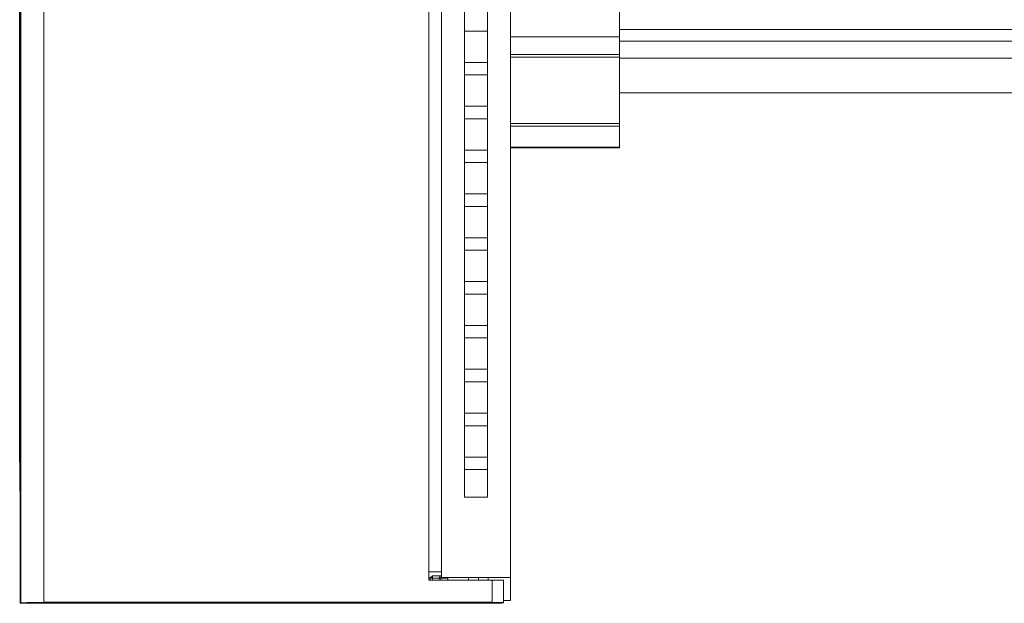
# Model space of a CAD drawing. Units: millimetres. Extents: x 2661 to 15062, y 0 to 420.
# Drawn here: x 12573 to 12590, y 224 to 234 of the extents above; entities that cross this region are included whole.
import ezdxf

# ---------------------------------------------------------------- set-up
doc = ezdxf.new("R2010")
doc.units = ezdxf.units.MM
doc.layers.add('EPLAN578', color=7, linetype='Continuous', lineweight=50)

msp = doc.modelspace()

# ---------------------------------------------------------------- linework, layer by layer
at = {"layer": 'EPLAN578', "color": 30, "linetype": 'Continuous', "lineweight": 0, "ltscale": 4}
for p, q in [((12581.6324, 244.8678), (12581.6324, 223.8678)), ((12573.094, 234.8245), (12573.094, 233.3405)), ((12573.0947, 234.0945), (12573.0947, 232.6105)), ((12573.0967, 233.8997), (12573.0967, 234.0945)), ((12581.6324, 231.7568), (12581.6324, 234.1591)), ((12573.089, 233.9737), (12573.0917, 233.8547)), ((12573.089, 233.8547), (12573.089, 233.9737)), ((12573.0897, 233.8547), (12573.0897, 233.9737)), ((12573.0979, 233.8997), (12573.1035, 233.7727)), ((12573.0874, 233.6742), (12573.0917, 233.7152)), ((12573.089, 233.8547), (12573.0917, 233.8547)), ((12573.0909, 233.789), (12573.094, 233.7621)), ((12573.0909, 233.789), (12573.0917, 233.7152)), ((12573.0916, 233.789), (12573.093, 233.7006)), ((12573.0967, 233.6585), (12573.0967, 233.8359)), ((12573.0977, 233.679), (12573.0977, 233.8154)), ((12573.0979, 233.5947), (12573.1035, 233.7218)), ((12573.0998, 233.7691), (12573.1009, 233.7472)), ((12573.0998, 233.7237), (12573.1009, 233.7472)), ((12573.1003, 233.735), (12573.1003, 233.7595)), ((12573.1015, 233.7218), (12573.1015, 233.7727)), ((12573.1035, 233.7218), (12573.1035, 233.7727)), ((12580.8324, 233.7918), (12581.2324, 233.7918)), ((12581.2324, 233.2458), (12581.2324, 233.7918)), ((12583.5324, 233.8178), (12636.1124, 233.8178)), ((12573.0874, 233.6742), (12573.094, 233.6742)), ((12573.093, 233.6742), (12573.093, 233.7006)), ((12573.0959, 233.6426), (12573.0977, 233.679)), ((12573.0959, 233.5564), (12573.1035, 233.5113)), ((12573.0959, 233.5113), (12573.0959, 233.5564)), ((12573.0967, 233.5564), (12573.0967, 233.5947)), ((12573.1015, 233.5113), (12573.1015, 233.5564)), ((12581.6324, 233.6904), (12583.5324, 233.6904)), ((12583.5324, 233.6178), (12636.1124, 233.6178)), ((12573.0959, 233.5113), (12573.1035, 233.5113)), ((12573.0967, 233.2898), (12573.0967, 233.5113)), ((12573.0976, 233.4621), (12573.1002, 233.3431)), ((12573.0976, 233.3431), (12573.0976, 233.4621)), ((12573.0982, 233.3431), (12573.0982, 233.4621)), ((12581.6324, 233.3824), (12583.5324, 233.3824)), ((12573.094, 231.8165), (12573.094, 233.3005)), ((12573.0959, 233.2898), (12573.1035, 233.1509)), ((12573.0959, 233.2898), (12573.0984, 233.2446)), ((12573.0967, 233.0945), (12573.0967, 233.2446)), ((12573.0976, 233.3431), (12573.1002, 233.3431)), ((12573.0984, 233.1984), (12573.0984, 233.2446)), ((12573.0984, 233.1762), (12573.0984, 233.1984)), ((12573.0991, 233.2446), (12573.0991, 233.125)), ((12573.1009, 233.1493), (12573.1009, 233.2446)), ((12573.1015, 233.1509), (12573.1015, 233.2898)), ((12581.6324, 233.3344), (12583.5324, 233.3344)), ((12583.5324, 233.3178), (12636.1124, 233.3178)), ((12573.0891, 232.9146), (12573.0891, 233.051)), ((12573.0894, 233.1353), (12573.094, 233.0304)), ((12573.0959, 233.0691), (12573.0971, 233.109)), ((12573.0971, 233.109), (12573.0979, 233.1367)), ((12573.0975, 233.0699), (12573.0982, 233.1036)), ((12573.0979, 233.1367), (12573.0984, 233.1762)), ((12573.0979, 233.0174), (12573.0992, 233.0616)), ((12573.0982, 233.1036), (12573.0985, 233.1285)), ((12573.0985, 233.1285), (12573.099, 233.0679)), ((12573.099, 233.0679), (12573.1, 233.0436)), ((12573.0991, 233.125), (12573.0994, 233.0985)), ((12573.0994, 233.0985), (12573.1, 233.0887)), ((12573.1, 233.0887), (12573.1007, 233.1066)), ((12573.1, 233.0436), (12573.1032, 233.0751)), ((12573.1, 233.0436), (12573.1011, 233.0687)), ((12573.1007, 233.1066), (12573.1009, 233.1493)), ((12573.1011, 233.0687), (12573.1015, 233.1065)), ((12573.1015, 233.1065), (12573.1015, 233.1509)), ((12573.1032, 233.0751), (12573.1035, 233.1509)), ((12580.8324, 233.0278), (12581.2324, 233.0278)), ((12581.2324, 232.4818), (12581.2324, 233.0278)), ((12573.0874, 232.8782), (12573.0891, 232.9146)), ((12573.0894, 232.8303), (12573.094, 232.9353)), ((12573.0912, 232.9593), (12573.0923, 232.9828)), ((12573.0913, 233.0047), (12573.0923, 232.9828)), ((12573.0917, 232.9706), (12573.0917, 232.9951)), ((12573.093, 232.9574), (12573.093, 233.0083)), ((12573.0967, 232.6105), (12573.0967, 233.0174)), ((12573.0874, 232.7921), (12573.094, 232.7921)), ((12573.0874, 232.7469), (12573.0874, 232.7921)), ((12573.0874, 232.7469), (12573.094, 232.7469)), ((12573.0882, 232.6786), (12573.0889, 232.6895)), ((12573.0889, 232.6895), (12573.0909, 232.6854)), ((12573.0889, 232.6895), (12573.0889, 232.6485)), ((12573.09, 232.6854), (12573.094, 232.6629)), ((12573.09, 232.6854), (12573.0929, 232.6526)), ((12573.09, 232.6854), (12573.0905, 232.5896)), ((12573.093, 232.7469), (12573.093, 232.7921)), ((12583.5324, 232.7178), (12636.1124, 232.7178)), ((12573.0876, 232.6523), (12573.0882, 232.6786)), ((12573.0882, 232.6309), (12573.0889, 232.6485)), ((12573.0882, 232.6309), (12573.0883, 232.5451)), ((12573.0883, 232.5451), (12573.0887, 232.5297)), ((12573.0887, 232.5297), (12573.0892, 232.5254)), ((12573.0892, 232.5254), (12573.0901, 232.5412)), ((12573.09, 232.4916), (12573.0907, 232.5154)), ((12573.0901, 232.5412), (12573.0905, 232.5896)), ((12573.0907, 232.5154), (12573.0911, 232.5783)), ((12573.0911, 232.5783), (12573.0922, 232.619)), ((12573.0922, 232.5008), (12573.0922, 232.619)), ((12573.0929, 232.5008), (12573.0929, 232.6526)), ((12573.0947, 232.5705), (12573.1023, 232.6105)), ((12573.0947, 232.6105), (12573.1023, 232.6105)), ((12573.0947, 231.0865), (12573.0947, 232.5705)), ((12573.0967, 232.4056), (12573.0967, 232.5705)), ((12573.1003, 232.5705), (12573.1003, 232.6105)), ((12581.6324, 232.4186), (12581.6324, 232.6046)), ((12583.5324, 232.4186), (12583.5324, 232.6046)), ((12573.088, 232.5088), (12573.0893, 232.4844)), ((12573.089, 232.4515), (12573.0917, 232.3326)), ((12573.089, 232.3326), (12573.089, 232.4515)), ((12573.0893, 232.4844), (12573.09, 232.4916)), ((12573.0897, 232.3326), (12573.0897, 232.4515)), ((12573.0913, 232.4844), (12573.092, 232.4916)), ((12573.092, 232.4916), (12573.0923, 232.5008)), ((12573.0967, 232.1643), (12573.0967, 232.3418)), ((12573.0979, 232.4056), (12573.1035, 232.2785)), ((12573.0874, 232.3038), (12573.0899, 232.2996)), ((12573.0879, 232.2996), (12573.0895, 232.2258)), ((12573.089, 232.3326), (12573.0917, 232.3326)), ((12573.0891, 232.1875), (12573.0901, 232.1285)), ((12573.0895, 232.2258), (12573.0914, 232.1397)), ((12573.0899, 232.2996), (12573.0915, 232.2258)), ((12573.0914, 232.2997), (12573.0925, 232.2746)), ((12573.0914, 232.2997), (12573.0918, 232.2538)), ((12573.0915, 232.2258), (12573.0923, 232.1892)), ((12573.0918, 232.2538), (12573.0921, 232.2377)), ((12573.092, 232.154), (12573.0922, 232.1742)), ((12573.0921, 232.2377), (12573.0923, 232.1981)), ((12573.0922, 232.1742), (12573.0923, 232.1981)), ((12573.0925, 232.2746), (12573.0929, 232.239)), ((12573.0927, 232.1346), (12573.093, 232.1972)), ((12573.0929, 232.239), (12573.093, 232.1972)), ((12573.0934, 232.2997), (12573.094, 232.2856)), ((12573.0959, 232.1485), (12573.0977, 232.1849)), ((12573.0977, 232.1849), (12573.0977, 232.3213)), ((12573.0979, 232.1006), (12573.1035, 232.2276)), ((12573.0998, 232.2749), (12573.1009, 232.2531)), ((12573.0998, 232.2296), (12573.1009, 232.2531)), ((12573.1003, 232.2408), (12573.1003, 232.2653)), ((12573.1015, 232.2276), (12573.1015, 232.2785)), ((12573.1035, 232.2276), (12573.1035, 232.2785)), ((12581.2324, 231.7178), (12581.2324, 232.2638)), ((12581.6324, 232.1807), (12583.5324, 232.1807)), ((12573.0874, 232.0946), (12573.0901, 232.0946)), ((12573.0901, 232.0946), (12573.0901, 232.13)), ((12573.0901, 232.1285), (12573.0914, 232.0987)), ((12573.0914, 232.1397), (12573.092, 232.154)), ((12573.0914, 232.0987), (12573.0921, 232.1078)), ((12573.0914, 232.0987), (12573.094, 232.1063)), ((12573.0921, 232.1078), (12573.0927, 232.1346)), ((12573.0959, 232.0623), (12573.1035, 232.0172)), ((12573.0959, 232.0172), (12573.0959, 232.0623)), ((12573.0959, 232.0172), (12573.1035, 232.0172)), ((12573.0967, 232.0623), (12573.0967, 232.1006)), ((12573.0967, 231.938), (12573.0967, 232.0172)), ((12573.1015, 232.0172), (12573.1015, 232.0623)), ((12581.6324, 232.1328), (12583.5324, 232.1328)), ((12573.0963, 231.9228), (12573.0973, 231.9599)), ((12573.0968, 231.9042), (12573.0972, 231.9207)), ((12573.0968, 231.9042), (12573.0969, 231.8115)), ((12573.0972, 231.9207), (12573.0978, 231.9269)), ((12573.0973, 231.9599), (12573.0986, 231.968)), ((12573.0978, 231.9269), (12573.0985, 231.9121)), ((12573.0985, 231.9121), (12573.0988, 231.8895)), ((12573.0986, 231.968), (12573.1029, 231.9331)), ((12573.0986, 231.968), (12573.1009, 231.9331)), ((12573.0987, 231.8166), (12573.0989, 231.8605)), ((12573.0988, 231.8895), (12573.0989, 231.8605)), ((12573.0991, 231.786), (12573.0996, 231.8492)), ((12573.1006, 231.8146), (12573.1009, 231.8538)), ((12573.1007, 231.8887), (12573.1009, 231.8538)), ((12573.1009, 231.9331), (12573.1015, 231.8511)), ((12573.1012, 231.7939), (12573.1015, 231.8511)), ((12573.1029, 231.9331), (12573.1035, 231.8511)), ((12573.1032, 231.7939), (12573.1035, 231.8511)), ((12573.094, 230.2925), (12573.094, 231.7765)), ((12573.096, 231.8109), (12573.0966, 231.7761)), ((12573.0966, 231.7761), (12573.0978, 231.7546)), ((12573.0967, 231.4633), (12573.0967, 231.7738)), ((12573.0969, 231.8115), (12573.0978, 231.7957)), ((12573.0976, 231.7218), (12573.1002, 231.6028)), ((12573.0976, 231.6028), (12573.0976, 231.7218)), ((12573.0978, 231.7957), (12573.0983, 231.8004)), ((12573.0978, 231.7546), (12573.0985, 231.7619)), ((12573.0982, 231.6028), (12573.0982, 231.7218)), ((12573.0983, 231.8004), (12573.0987, 231.8166)), ((12573.0985, 231.7619), (12573.0991, 231.786)), ((12573.0998, 231.7546), (12573.1002, 231.7587)), ((12573.1001, 231.7587), (12573.1006, 231.8146)), ((12573.1001, 231.7587), (12573.1007, 231.7695)), ((12573.1007, 231.7695), (12573.1012, 231.7939)), ((12573.1021, 231.7587), (12573.1027, 231.7696)), ((12573.1027, 231.7696), (12573.1032, 231.7939)), ((12580.8324, 231.7178), (12581.2324, 231.7178)), ((12581.6324, 231.7716), (12583.5324, 231.7716)), ((12581.6324, 231.7568), (12583.5324, 231.7568)), ((12573.0894, 231.5153), (12573.094, 231.4103)), ((12573.0976, 231.6028), (12573.1002, 231.6028)), ((12573.0995, 231.5372), (12573.1003, 231.4633)), ((12573.1001, 231.5372), (12573.1015, 231.4487)), ((12581.2324, 230.9538), (12581.2324, 231.4998)), ((12573.0891, 231.2946), (12573.0891, 231.431)), ((12573.0894, 231.2103), (12573.094, 231.3152)), ((12573.0912, 231.3393), (12573.0923, 231.3628)), ((12573.0913, 231.3846), (12573.0923, 231.3628)), ((12573.0917, 231.3505), (12573.0917, 231.375)), ((12573.093, 231.3373), (12573.093, 231.3882)), ((12573.0959, 231.4223), (12573.1003, 231.4633)), ((12573.0959, 231.4223), (12573.1035, 231.4223)), ((12573.0967, 231.0865), (12573.0967, 231.4223)), ((12573.1015, 231.4487), (12573.1015, 231.4223)), ((12573.1035, 231.4223), (12573.1035, 231.4487)), ((12573.0874, 231.2582), (12573.0891, 231.2946)), ((12573.0874, 231.172), (12573.094, 231.172)), ((12573.0874, 231.1269), (12573.0874, 231.172)), ((12573.093, 231.1269), (12573.093, 231.172)), ((12573.0874, 231.1269), (12573.094, 231.1269)), ((12573.089, 231.0777), (12573.0917, 230.9587)), ((12573.089, 230.9587), (12573.089, 231.0777)), ((12573.0897, 230.9587), (12573.0897, 231.0777)), ((12573.0947, 231.0865), (12573.1023, 231.0465)), ((12573.0947, 231.0465), (12573.1023, 231.0465)), ((12573.0947, 229.5625), (12573.0947, 231.0465)), ((12573.0967, 230.8579), (12573.0967, 231.0465)), ((12573.1003, 231.0465), (12573.1003, 231.0865)), ((12573.0874, 230.9053), (12573.094, 230.9053)), ((12573.0874, 230.9053), (12573.0899, 230.8602)), ((12573.089, 230.9587), (12573.0917, 230.9587)), ((12573.0899, 230.814), (12573.0899, 230.8602)), ((12573.0899, 230.7918), (12573.0899, 230.814)), ((12573.0905, 230.8602), (12573.0906, 230.7406)), ((12573.0923, 230.7648), (12573.0923, 230.8602)), ((12573.093, 230.7665), (12573.093, 230.9053)), ((12573.0979, 230.8579), (12573.1035, 230.7309)), ((12580.8324, 230.9538), (12581.2324, 230.9538)), ((12573.0874, 230.6847), (12573.0886, 230.7246)), ((12573.0886, 230.7246), (12573.0893, 230.7523)), ((12573.0889, 230.6855), (12573.0897, 230.7192)), ((12573.0893, 230.7523), (12573.0899, 230.7918)), ((12573.0894, 230.633), (12573.0907, 230.6772)), ((12573.0897, 230.7192), (12573.09, 230.7441)), ((12573.09, 230.7441), (12573.0904, 230.6835)), ((12573.0904, 230.6835), (12573.0915, 230.6592)), ((12573.0906, 230.7406), (12573.0909, 230.7141)), ((12573.0909, 230.7141), (12573.0914, 230.7043)), ((12573.0914, 230.7043), (12573.0921, 230.7222)), ((12573.0915, 230.6592), (12573.0926, 230.6842)), ((12573.0921, 230.7222), (12573.0923, 230.7648)), ((12573.0926, 230.6842), (12573.0929, 230.7221)), ((12573.0929, 230.7221), (12573.093, 230.7665)), ((12573.0935, 230.6592), (12573.094, 230.6731)), ((12573.0959, 230.6008), (12573.0977, 230.6372)), ((12573.0967, 230.6167), (12573.0967, 230.7942)), ((12573.0977, 230.6372), (12573.0977, 230.7736)), ((12573.0979, 230.5529), (12573.1035, 230.68)), ((12573.0998, 230.7273), (12573.1009, 230.7054)), ((12573.0998, 230.6819), (12573.1009, 230.7054)), ((12573.1003, 230.6932), (12573.1003, 230.7177)), ((12573.1015, 230.68), (12573.1015, 230.7309)), ((12573.1035, 230.68), (12573.1035, 230.7309)), ((12580.8324, 230.7358), (12581.2324, 230.7358)), ((12581.2324, 230.1898), (12581.2324, 230.7358)), ((12573.0959, 230.5147), (12573.1035, 230.5147)), ((12573.0959, 230.4695), (12573.0959, 230.5147)), ((12573.0959, 230.4695), (12573.1035, 230.4695)), ((12573.0967, 230.5147), (12573.0967, 230.5529)), ((12573.0967, 230.3903), (12573.0967, 230.4695)), ((12573.1015, 230.4695), (12573.1015, 230.5147)), ((12573.1035, 230.4695), (12573.1035, 230.5147)), ((12573.0963, 230.3751), (12573.0973, 230.4123)), ((12573.0968, 230.3565), (12573.0972, 230.373)), ((12573.0968, 230.3565), (12573.0969, 230.2639)), ((12573.0972, 230.373), (12573.0978, 230.3793)), ((12573.0973, 230.4123), (12573.0986, 230.4203)), ((12573.0978, 230.3793), (12573.0985, 230.3645)), ((12573.0985, 230.3645), (12573.0988, 230.3418)), ((12573.0986, 230.4203), (12573.1029, 230.3854)), ((12573.0986, 230.4203), (12573.1009, 230.3854)), ((12573.0987, 230.269), (12573.0989, 230.3129)), ((12573.0988, 230.3418), (12573.0989, 230.3129)), ((12573.0991, 230.2384), (12573.0996, 230.3015)), ((12573.1006, 230.2669), (12573.1009, 230.3061)), ((12573.1007, 230.3411), (12573.1009, 230.3061)), ((12573.1009, 230.3854), (12573.1015, 230.3034)), ((12573.1012, 230.2462), (12573.1015, 230.3034)), ((12573.1029, 230.3854), (12573.1035, 230.3034)), ((12573.1032, 230.2462), (12573.1035, 230.3034)), ((12573.094, 230.2525), (12573.094, 228.7685)), ((12573.096, 230.2633), (12573.0966, 230.2284)), ((12573.0966, 230.2284), (12573.0978, 230.207)), ((12573.0967, 230.0265), (12573.0967, 230.2262)), ((12573.0969, 230.2639), (12573.0978, 230.248)), ((12573.0976, 230.1741), (12573.1002, 230.0552)), ((12573.0976, 230.0552), (12573.0976, 230.1741)), ((12573.0978, 230.248), (12573.0983, 230.2528)), ((12573.0978, 230.207), (12573.0985, 230.2143)), ((12573.0982, 230.0552), (12573.0982, 230.1741)), ((12573.0983, 230.2528), (12573.0987, 230.269)), ((12573.0985, 230.2143), (12573.0991, 230.2384)), ((12573.0998, 230.207), (12573.1002, 230.2111)), ((12573.1001, 230.2111), (12573.1006, 230.2669)), ((12573.1001, 230.2111), (12573.1007, 230.2218)), ((12573.1007, 230.2218), (12573.1012, 230.2462)), ((12573.1021, 230.2111), (12573.1027, 230.2219)), ((12573.1027, 230.2219), (12573.1032, 230.2462)), ((12573.0891, 229.8257), (12573.0891, 229.9621)), ((12573.0894, 230.0464), (12573.094, 229.9415)), ((12573.0959, 230.0265), (12573.0984, 230.0222)), ((12573.0964, 230.0222), (12573.098, 229.9484)), ((12573.0976, 230.0552), (12573.1002, 230.0552)), ((12573.098, 229.9484), (12573.1, 229.8624)), ((12573.0984, 230.0222), (12573.1, 229.9484)), ((12573.0999, 230.0224), (12573.101, 229.9972)), ((12573.0999, 230.0224), (12573.1003, 229.9764)), ((12573.1, 229.9484), (12573.1009, 229.9118)), ((12573.1003, 229.9764), (12573.1007, 229.9603)), ((12573.1007, 229.9603), (12573.1009, 229.9207)), ((12573.101, 229.9972), (12573.1014, 229.9616)), ((12573.1014, 229.9616), (12573.1015, 229.9198)), ((12573.1019, 230.0224), (12573.103, 229.9972)), ((12573.103, 229.9972), (12573.1034, 229.9618)), ((12573.1034, 229.9618), (12573.1035, 229.9198)), ((12580.8324, 229.9718), (12581.2324, 229.9718)), ((12581.2324, 229.4258), (12581.2324, 229.9718)), ((12573.0874, 229.7893), (12573.0891, 229.8257)), ((12573.0894, 229.7414), (12573.094, 229.8464)), ((12573.0912, 229.8704), (12573.0923, 229.8939)), ((12573.0913, 229.9158), (12573.0923, 229.8939)), ((12573.0917, 229.9062), (12573.0917, 229.8817)), ((12573.093, 229.8685), (12573.093, 229.9194)), ((12573.0959, 229.8172), (12573.0987, 229.8526)), ((12573.0967, 229.5625), (12573.0967, 229.8172)), ((12573.0977, 229.9101), (12573.0987, 229.8511)), ((12573.0987, 229.8511), (12573.1, 229.8213)), ((12573.1, 229.8624), (12573.1006, 229.8766)), ((12573.1, 229.8213), (12573.1027, 229.8306)), ((12573.1, 229.8213), (12573.1007, 229.8305)), ((12573.1006, 229.8766), (12573.1008, 229.8968)), ((12573.1007, 229.8305), (12573.1012, 229.8573)), ((12573.1008, 229.8968), (12573.1009, 229.9207)), ((12573.1012, 229.8573), (12573.1015, 229.9198)), ((12573.1027, 229.8306), (12573.1032, 229.8572)), ((12573.1032, 229.8572), (12573.1035, 229.9198)), ((12573.0874, 229.7032), (12573.094, 229.7032)), ((12573.0874, 229.658), (12573.0874, 229.7032)), ((12573.0874, 229.658), (12573.094, 229.658)), ((12573.0922, 229.4365), (12573.0922, 229.6006)), ((12573.0929, 229.3955), (12573.0929, 229.6006)), ((12573.093, 229.658), (12573.093, 229.7032)), ((12573.0889, 229.4962), (12573.0923, 229.3955)), ((12573.0894, 229.5514), (12573.0922, 229.4844)), ((12573.0947, 229.5225), (12573.1023, 229.5625)), ((12573.0947, 229.5625), (12573.1023, 229.5625)), ((12573.0947, 229.5225), (12573.0947, 228.0385)), ((12573.0967, 229.2928), (12573.0967, 229.5225)), ((12573.1003, 229.5225), (12573.1003, 229.5625)), ((12573.089, 229.3626), (12573.0917, 229.2437)), ((12573.089, 229.2437), (12573.089, 229.3626)), ((12573.0897, 229.2437), (12573.0897, 229.3626)), ((12573.0979, 229.2928), (12573.1035, 229.1657)), ((12573.0874, 229.0632), (12573.0917, 229.1042)), ((12573.089, 229.2437), (12573.0917, 229.2437)), ((12573.0909, 229.178), (12573.094, 229.1511)), ((12573.0909, 229.178), (12573.0917, 229.1042)), ((12573.0916, 229.178), (12573.093, 229.0896)), ((12573.093, 229.0632), (12573.093, 229.0896)), ((12573.0967, 229.0515), (12573.0967, 229.229)), ((12573.0977, 229.0721), (12573.0977, 229.2085)), ((12573.0979, 228.9878), (12573.1035, 229.1148)), ((12573.0998, 229.1621), (12573.1009, 229.1403)), ((12573.0998, 229.1167), (12573.1009, 229.1403)), ((12573.1003, 229.128), (12573.1003, 229.1525)), ((12573.1015, 229.1148), (12573.1015, 229.1657)), ((12573.1035, 229.1148), (12573.1035, 229.1657)), ((12580.8324, 229.2078), (12581.2324, 229.2078)), ((12581.2324, 228.6618), (12581.2324, 229.2078)), ((12573.0874, 229.0632), (12573.094, 229.0632)), ((12573.0959, 229.0356), (12573.0977, 229.0721)), ((12573.0959, 228.9495), (12573.1035, 228.9044)), ((12573.0959, 228.9044), (12573.0959, 228.9495)), ((12573.0967, 228.9495), (12573.0967, 228.9878)), ((12573.1015, 228.9044), (12573.1015, 228.9495)), ((12573.0959, 228.9044), (12573.1035, 228.9044)), ((12573.0967, 228.6828), (12573.0967, 228.9044)), ((12573.0976, 228.8551), (12573.1002, 228.7362)), ((12573.0976, 228.7362), (12573.0976, 228.8551)), ((12573.0982, 228.7362), (12573.0982, 228.8551)), ((12573.094, 227.2445), (12573.094, 228.7285)), ((12573.0959, 228.6828), (12573.1035, 228.544)), ((12573.0959, 228.6828), (12573.0984, 228.6377)), ((12573.0967, 228.4875), (12573.0967, 228.6377)), ((12573.0976, 228.7362), (12573.1002, 228.7362)), ((12573.0979, 228.5298), (12573.0984, 228.5692)), ((12573.0984, 228.5915), (12573.0984, 228.6377)), ((12573.0984, 228.5692), (12573.0984, 228.5915)), ((12573.0991, 228.6377), (12573.0991, 228.5181)), ((12573.1009, 228.5423), (12573.1009, 228.6377)), ((12573.1015, 228.544), (12573.1015, 228.6828)), ((12573.089, 228.322), (12573.089, 228.4584)), ((12573.0893, 228.5427), (12573.094, 228.4364)), ((12573.0912, 228.412), (12573.0923, 228.3902)), ((12573.0917, 228.3779), (12573.0917, 228.4024)), ((12573.0929, 228.3647), (12573.0929, 228.4156)), ((12573.0959, 228.4622), (12573.0971, 228.5021)), ((12573.0967, 228.0385), (12573.0967, 228.4104)), ((12573.0971, 228.5021), (12573.0979, 228.5298)), ((12573.0975, 228.4629), (12573.0982, 228.4967)), ((12573.0979, 228.4104), (12573.0992, 228.4547)), ((12573.0982, 228.4967), (12573.0985, 228.5215)), ((12573.0985, 228.5215), (12573.099, 228.461)), ((12573.099, 228.461), (12573.1, 228.4367)), ((12573.0991, 228.5181), (12573.0994, 228.4916)), ((12573.0994, 228.4916), (12573.1, 228.4818)), ((12573.1, 228.4818), (12573.1007, 228.4997)), ((12573.1, 228.4367), (12573.1011, 228.4617)), ((12573.1007, 228.4997), (12573.1009, 228.5423)), ((12573.1011, 228.4617), (12573.1015, 228.4995)), ((12573.1015, 228.4995), (12573.1015, 228.544)), ((12573.102, 228.4367), (12573.1032, 228.4681)), ((12573.1032, 228.4681), (12573.1035, 228.544)), ((12580.8324, 228.4438), (12580.8324, 227.1338)), ((12580.8324, 228.4438), (12581.2324, 228.4438)), ((12581.2324, 227.8978), (12581.2324, 228.4438)), ((12573.0873, 228.2856), (12573.089, 228.322)), ((12573.0893, 228.2377), (12573.094, 228.3439)), ((12573.0911, 228.3667), (12573.0923, 228.3902)), ((12573.0873, 228.1994), (12573.094, 228.1994)), ((12573.0873, 228.1543), (12573.0873, 228.1994)), ((12573.0873, 228.1543), (12573.094, 228.1543)), ((12573.0921, 227.9327), (12573.0921, 228.0968)), ((12573.0928, 227.8917), (12573.0928, 228.0968)), ((12573.0929, 228.1543), (12573.0929, 228.1994)), ((12573.0888, 227.9924), (12573.0923, 227.8917)), ((12573.0893, 228.0476), (12573.0921, 227.9806)), ((12573.0947, 228.0385), (12573.1023, 227.9985)), ((12573.0947, 227.9985), (12573.1023, 227.9985)), ((12573.0947, 226.5145), (12573.0947, 227.9985)), ((12573.0967, 227.7848), (12573.0967, 227.9985)), ((12573.1003, 227.9985), (12573.1003, 228.0385)), ((12580.8324, 227.8978), (12581.2324, 227.8978)), ((12573.089, 227.8589), (12573.0916, 227.7399)), ((12573.089, 227.7399), (12573.089, 227.8589)), ((12573.089, 227.7399), (12573.0916, 227.7399)), ((12573.0896, 227.7399), (12573.0896, 227.8589)), ((12573.0967, 227.5436), (12573.0967, 227.7211)), ((12573.0979, 227.7848), (12573.1035, 227.6578)), ((12573.0873, 227.7112), (12573.0898, 227.7069)), ((12573.0878, 227.7069), (12573.0894, 227.6331)), ((12573.0891, 227.5949), (12573.0901, 227.5358)), ((12573.0894, 227.6331), (12573.0914, 227.5471)), ((12573.0898, 227.7069), (12573.0914, 227.6331)), ((12573.0913, 227.7071), (12573.0924, 227.682)), ((12573.0913, 227.7071), (12573.0917, 227.6612)), ((12573.0914, 227.6331), (12573.0922, 227.5966)), ((12573.0914, 227.5471), (12573.092, 227.5613)), ((12573.0917, 227.6612), (12573.0921, 227.645)), ((12573.092, 227.5613), (12573.0922, 227.5816)), ((12573.0921, 227.645), (12573.0923, 227.6054)), ((12573.0921, 227.5152), (12573.0926, 227.542)), ((12573.0922, 227.5816), (12573.0923, 227.6054)), ((12573.0924, 227.682), (12573.0928, 227.6464)), ((12573.0926, 227.542), (12573.0929, 227.6045)), ((12573.0928, 227.6464), (12573.0929, 227.6045)), ((12573.0933, 227.7071), (12573.094, 227.6917)), ((12573.0959, 227.5277), (12573.0977, 227.5641)), ((12573.0977, 227.5641), (12573.0977, 227.7005)), ((12573.0979, 227.4798), (12573.1035, 227.6069)), ((12573.0998, 227.6542), (12573.1009, 227.6323)), ((12573.0998, 227.6088), (12573.1009, 227.6323)), ((12573.1003, 227.6201), (12573.1003, 227.6446)), ((12573.1015, 227.6069), (12573.1015, 227.6578)), ((12573.1035, 227.6069), (12573.1035, 227.6578)), ((12580.8324, 227.6798), (12581.2324, 227.6798)), ((12581.2324, 227.1338), (12581.2324, 227.6798)), ((12573.0873, 227.502), (12573.09, 227.5374)), ((12573.0901, 227.5358), (12573.0914, 227.5061)), ((12573.0914, 227.5061), (12573.0921, 227.5152)), ((12573.0914, 227.5061), (12573.094, 227.5144)), ((12573.0959, 227.4415), (12573.1035, 227.3964)), ((12573.0959, 227.3964), (12573.0959, 227.4415)), ((12573.0959, 227.3964), (12573.1035, 227.3964)), ((12573.0967, 227.4415), (12573.0967, 227.4798)), ((12573.0967, 227.3234), (12573.0967, 227.3964)), ((12573.1015, 227.3964), (12573.1015, 227.4415)), ((12573.094, 224.9505), (12573.094, 227.2045)), ((12573.0962, 227.3027), (12573.0968, 227.33)), ((12573.0966, 227.2097), (12573.0967, 227.2777)), ((12573.0966, 227.2097), (12573.0969, 227.1881)), ((12573.0967, 227.2777), (12573.0971, 227.293)), ((12573.0968, 227.33), (12573.0976, 227.339)), ((12573.0971, 227.293), (12573.0976, 227.298)), ((12573.0976, 227.339), (12573.0985, 227.3236)), ((12573.0976, 227.298), (12573.0983, 227.2849)), ((12573.0983, 227.2849), (12573.0986, 227.265)), ((12573.0984, 227.196), (12573.0987, 227.2373)), ((12573.0985, 227.3236), (12573.099, 227.2782)), ((12573.0986, 227.265), (12573.0987, 227.2373)), ((12573.099, 227.2782), (12573.0994, 227.3137)), ((12573.0994, 227.3137), (12573.1001, 227.3267)), ((12573.0994, 227.2143), (12573.0995, 227.2684)), ((12573.0994, 227.2143), (12573.0996, 227.1985)), ((12573.0995, 227.2684), (12573.0997, 227.2815)), ((12573.0996, 227.339), (12573.1003, 227.3267)), ((12573.0996, 227.1985), (12573.1001, 227.1872)), ((12573.0997, 227.2815), (12573.1001, 227.2857)), ((12573.1001, 227.3267), (12573.1011, 227.3052)), ((12573.1001, 227.2857), (12573.1006, 227.2739)), ((12573.1004, 227.1915), (12573.1007, 227.2045)), ((12573.1006, 227.2739), (12573.1008, 227.258)), ((12573.1007, 227.2045), (12573.1009, 227.2364)), ((12573.1008, 227.258), (12573.1009, 227.2364)), ((12573.1011, 227.3052), (12573.1014, 227.2739)), ((12573.1012, 227.1796), (12573.1015, 227.2369)), ((12573.1014, 227.2739), (12573.1015, 227.2369)), ((12573.1021, 227.3267), (12573.1031, 227.3054)), ((12573.1031, 227.3054), (12573.1034, 227.274)), ((12573.1032, 227.1797), (12573.1035, 227.2369)), ((12573.1034, 227.274), (12573.1035, 227.2369)), ((12573.089, 226.9457), (12573.089, 227.0661)), ((12573.0893, 227.1418), (12573.094, 227.0473)), ((12573.0929, 226.9828), (12573.0929, 227.0288)), ((12573.096, 227.1933), (12573.0964, 227.1577)), ((12573.0964, 227.1577), (12573.0976, 227.1339)), ((12573.0967, 226.8426), (12573.0967, 227.1524)), ((12573.0969, 227.1881), (12573.0976, 227.1749)), ((12573.0976, 227.1339), (12573.099, 227.1936)), ((12573.0976, 227.1749), (12573.098, 227.1799)), ((12573.0976, 227.101), (12573.1002, 226.9821)), ((12573.0976, 226.9821), (12573.0976, 227.101)), ((12573.098, 227.1799), (12573.0984, 227.196)), ((12573.0982, 226.9821), (12573.0982, 227.101)), ((12573.099, 227.1936), (12573.1001, 227.1462)), ((12573.0996, 227.1339), (12573.1, 227.1512)), ((12573.1001, 227.1872), (12573.1004, 227.1915)), ((12573.1001, 227.1462), (12573.1007, 227.1548)), ((12573.1007, 227.1548), (12573.1012, 227.1796)), ((12573.1021, 227.1462), (12573.1027, 227.1547)), ((12573.1027, 227.1547), (12573.1032, 227.1797)), ((12573.0873, 226.9136), (12573.089, 226.9457)), ((12573.0893, 226.8698), (12573.094, 226.9643)), ((12573.0911, 226.9848), (12573.0923, 227.0059)), ((12573.0912, 227.0251), (12573.0923, 227.0059)), ((12573.0917, 226.9951), (12573.0917, 227.0167)), ((12573.0976, 226.9821), (12573.1002, 226.9821)), ((12573.0995, 226.9164), (12573.1021, 226.9164)), ((12573.0995, 226.9164), (12573.1003, 226.8426)), ((12573.1001, 226.9164), (12573.1015, 226.828)), ((12573.1021, 226.9164), (12573.1035, 226.828)), ((12580.8324, 226.9158), (12581.2324, 226.9158)), ((12581.2324, 226.3698), (12581.2324, 226.9158)), ((12573.0873, 226.8315), (12573.094, 226.8315)), ((12573.0873, 226.7905), (12573.0873, 226.8315)), ((12573.0873, 226.7905), (12573.094, 226.7905)), ((12573.089, 226.7454), (12573.0916, 226.6387)), ((12573.089, 226.6387), (12573.089, 226.7454)), ((12573.0896, 226.6387), (12573.0896, 226.7454)), ((12573.0929, 226.7905), (12573.0929, 226.8315)), ((12573.0959, 226.8015), (12573.1003, 226.8426)), ((12573.0959, 226.8015), (12573.1035, 226.8015)), ((12573.0967, 226.5145), (12573.0967, 226.8015)), ((12573.1015, 226.828), (12573.1015, 226.8015)), ((12573.1035, 226.8015), (12573.1035, 226.828)), ((12573.0873, 226.5936), (12573.094, 226.5936)), ((12573.0873, 226.5936), (12573.0898, 226.5525)), ((12573.089, 226.6387), (12573.0916, 226.6387)), ((12573.0893, 226.5936), (12573.0929, 226.5936)), ((12573.0898, 226.511), (12573.0898, 226.5525)), ((12573.0923, 226.4669), (12573.0923, 226.5525)), ((12573.0929, 226.4684), (12573.0929, 226.5936)), ((12573.0947, 226.4745), (12573.1023, 226.5145)), ((12573.0947, 226.5145), (12573.1023, 226.5145)), ((12573.1003, 226.4745), (12573.1003, 226.5145)), ((12573.0873, 226.3949), (12573.0885, 226.4307)), ((12573.0885, 226.4307), (12573.0892, 226.4552)), ((12573.0889, 226.3945), (12573.0896, 226.4253)), ((12573.0892, 226.4552), (12573.0898, 226.4911)), ((12573.0893, 226.3472), (12573.0906, 226.3873)), ((12573.0896, 226.4253), (12573.0899, 226.4482)), ((12573.0898, 226.4911), (12573.0898, 226.511)), ((12573.0899, 226.4482), (12573.0904, 226.3924)), ((12573.0904, 226.3924), (12573.0914, 226.372)), ((12573.0907, 226.4272), (12573.0914, 226.413)), ((12573.0914, 226.413), (12573.0918, 226.4178)), ((12573.0914, 226.372), (12573.0925, 226.3926)), ((12573.0918, 226.4178), (12573.0921, 226.4309)), ((12573.0921, 226.4309), (12573.0923, 226.4669)), ((12573.0925, 226.3926), (12573.0928, 226.4267)), ((12573.0928, 226.4267), (12573.0929, 226.4684)), ((12573.0934, 226.372), (12573.094, 226.3851)), ((12573.0947, 224.9905), (12573.0947, 226.4745)), ((12573.0967, 226.306), (12573.0967, 226.4745)), ((12580.8324, 226.3698), (12581.2324, 226.3698)), ((12573.0967, 226.0648), (12573.0967, 226.2423)), ((12573.0977, 226.0853), (12573.0977, 226.2217)), ((12573.0979, 226.306), (12573.1035, 226.179)), ((12573.0998, 226.1754), (12573.1009, 226.1535)), ((12573.1015, 226.1281), (12573.1015, 226.179)), ((12573.1035, 226.1281), (12573.1035, 226.179)), ((12573.0959, 226.0489), (12573.0977, 226.0853)), ((12573.0967, 225.9628), (12573.0967, 226.001)), ((12573.0979, 226.001), (12573.1035, 226.1281)), ((12573.0998, 226.13), (12573.1009, 226.1535)), ((12573.1003, 226.1413), (12573.1003, 226.1658)), ((12580.8324, 226.1518), (12581.2324, 226.1518)), ((12581.2324, 225.6678), (12581.2324, 226.1518)), ((12573.0959, 225.9628), (12573.1035, 225.9176)), ((12573.0959, 225.9176), (12573.0959, 225.9628)), ((12573.0959, 225.9176), (12573.1035, 225.9176)), ((12573.0962, 225.8239), (12573.0968, 225.8512)), ((12573.0967, 225.8446), (12573.0967, 225.9176)), ((12573.0968, 225.8512), (12573.0976, 225.8602)), ((12573.0976, 225.8602), (12573.0985, 225.8448)), ((12573.0985, 225.8448), (12573.099, 225.7994)), ((12573.099, 225.7994), (12573.0994, 225.8349)), ((12573.0994, 225.8349), (12573.1001, 225.8479)), ((12573.0996, 225.8602), (12573.1003, 225.8479)), ((12573.1001, 225.8479), (12573.1011, 225.8264)), ((12573.1011, 225.8264), (12573.1014, 225.7951)), ((12573.1015, 225.9176), (12573.1015, 225.9628)), ((12573.1021, 225.8479), (12573.1031, 225.8266)), ((12573.1031, 225.8266), (12573.1034, 225.7952)), ((12573.096, 225.7145), (12573.0964, 225.6789)), ((12573.0964, 225.6789), (12573.0976, 225.6551)), ((12573.0966, 225.7309), (12573.0967, 225.7989)), ((12573.0966, 225.7309), (12573.0969, 225.7093)), ((12573.0967, 225.7989), (12573.0971, 225.8142)), ((12573.0967, 225.4746), (12573.0967, 225.6736)), ((12573.0969, 225.7093), (12573.0976, 225.6961)), ((12573.0971, 225.8142), (12573.0976, 225.8192)), ((12573.0976, 225.8192), (12573.0983, 225.8061)), ((12573.0976, 225.6551), (12573.099, 225.7148)), ((12573.0976, 225.6961), (12573.098, 225.7012)), ((12573.098, 225.7012), (12573.0984, 225.7173)), ((12573.0983, 225.8061), (12573.0986, 225.7862)), ((12573.0984, 225.7173), (12573.0987, 225.7585)), ((12573.0986, 225.7862), (12573.0987, 225.7585)), ((12573.099, 225.7148), (12573.1001, 225.6674)), ((12573.0994, 225.7355), (12573.0995, 225.7896)), ((12573.0994, 225.7355), (12573.0996, 225.7197)), ((12573.0995, 225.7896), (12573.0997, 225.8027)), ((12573.0996, 225.7197), (12573.1001, 225.7084)), ((12573.0996, 225.6551), (12573.1, 225.6724)), ((12573.0997, 225.8027), (12573.1001, 225.8069)), ((12573.1001, 225.8069), (12573.1006, 225.7951)), ((12573.1001, 225.7084), (12573.1004, 225.7128)), ((12573.1001, 225.6674), (12573.1007, 225.676)), ((12573.1004, 225.7128), (12573.1007, 225.7257)), ((12573.1006, 225.7951), (12573.1008, 225.7792)), ((12573.1007, 225.7257), (12573.1009, 225.7576)), ((12573.1007, 225.676), (12573.1012, 225.7008)), ((12573.1008, 225.7792), (12573.1009, 225.7576)), ((12573.1012, 225.7008), (12573.1015, 225.7582)), ((12573.1014, 225.7951), (12573.1015, 225.7582)), ((12573.1021, 225.6674), (12573.1027, 225.676)), ((12573.1027, 225.676), (12573.1032, 225.7009)), ((12573.1032, 225.7009), (12573.1035, 225.7582)), ((12573.1034, 225.7952), (12573.1035, 225.7582)), ((12580.8324, 225.6678), (12581.2324, 225.6678)), ((12573.0976, 225.6223), (12573.1002, 225.5033)), ((12573.0976, 225.5033), (12573.0976, 225.6223)), ((12573.0976, 225.5033), (12573.1002, 225.5033)), ((12573.0982, 225.5033), (12573.0982, 225.6223)), ((12573.0959, 225.4746), (12573.0984, 225.4703)), ((12573.0964, 225.4703), (12573.098, 225.3965)), ((12573.0977, 225.3582), (12573.0987, 225.2992)), ((12573.098, 225.3965), (12573.1, 225.3105)), ((12573.0984, 225.4703), (12573.1, 225.3965)), ((12573.0999, 225.4705), (12573.101, 225.4454)), ((12573.0999, 225.4705), (12573.1003, 225.4245)), ((12573.1, 225.3965), (12573.1009, 225.3599)), ((12573.1, 225.3105), (12573.1006, 225.3247)), ((12573.1003, 225.4245), (12573.1007, 225.4084)), ((12573.1006, 225.3247), (12573.1008, 225.345)), ((12573.1007, 225.4084), (12573.1009, 225.3688)), ((12573.1008, 225.345), (12573.1009, 225.3688)), ((12573.101, 225.4454), (12573.1014, 225.4097)), ((12573.1012, 225.3054), (12573.1015, 225.3679)), ((12573.1014, 225.4097), (12573.1015, 225.3679)), ((12573.1019, 225.4705), (12573.103, 225.4453)), ((12573.103, 225.4453), (12573.1034, 225.41)), ((12573.1032, 225.3054), (12573.1035, 225.3679)), ((12573.1034, 225.41), (12573.1035, 225.3679)), ((12573.0959, 225.2653), (12573.0987, 225.3008)), ((12573.0967, 224.9905), (12573.0967, 225.2653)), ((12573.0987, 225.2992), (12573.1, 225.2694)), ((12573.1, 225.2694), (12573.1027, 225.2787)), ((12573.1, 225.2694), (12573.1007, 225.2786)), ((12573.1007, 225.2786), (12573.1012, 225.3054)), ((12573.1027, 225.2787), (12573.1032, 225.3054)), ((12573.0947, 224.9905), (12573.1023, 224.9505)), ((12573.1003, 224.9505), (12573.1003, 224.9905)), ((12573.094, 224.9505), (12573.1023, 224.9505)), ((12580.2126, 224.3678), (12580.4324, 224.3678)), ((12580.2726, 224.3005), (12580.4324, 224.3005)), ((12580.3846, 224.2245), (12580.4026, 224.2956)), ((12580.4026, 224.2956), (12580.4222, 224.2245)), ((12580.2126, 224.2678), (12580.2346, 224.2678)), ((12580.4324, 224.2678), (12581.6324, 224.2678)), ((12580.5368, 224.2678), (12580.5387, 224.2605)), ((12580.5373, 224.2678), (12580.5394, 224.2605)), ((12580.5387, 224.2245), (12580.5387, 224.2605)), ((12580.8992, 224.2245), (12580.8992, 224.2678)), ((12581.0724, 224.2245), (12581.0724, 224.2678)), ((12581.2456, 224.2245), (12581.2456, 224.2678)), ((12581.3126, 224.2245), (12581.4381, 224.2237)), ((12581.4381, 224.2237), (12581.5126, 224.221)), ((12573.5057, 223.8379), (12581.3126, 223.8379)), ((12580.8692, 223.8324), (12581.0756, 223.8324)), ((12580.8693, 223.826), (12581.0757, 223.826)), ((12581.1126, 223.8205), (12581.3685, 223.8221)), ((12581.3685, 223.8221), (12581.4774, 223.8246)), ((12581.3969, 223.8376), (12581.4762, 223.8365)), ((12581.4762, 223.8365), (12581.5126, 223.8344)), ((12581.5126, 223.8678), (12581.6324, 223.8678))]:
    msp.add_line(p, q, dxfattribs=at)
for points in [[(12573.2079, 223.8356), (12573.1058, 223.8311), (12573.1058, 248.6099), (12573.2008, 248.6055), (12573.3431, 248.6036)], [(12573.5057, 223.8379), (12573.5057, 248.603), (12581.3126, 248.603)], [(12573.094, 225.5207), (12573.0821, 226.5325), (12573.0821, 245.9085), (12573.0952, 247.0205)], [(12581.3126, 224.2245), (12580.2126, 224.2245), (12580.2126, 244.8605), (12580.4324, 244.8605)], [(12580.4324, 244.8605), (12580.4324, 224.2678), (12580.4324, 244.8678), (12581.6324, 244.8678)], [(12580.8324, 240.6678), (12580.8324, 225.6678), (12580.8324, 237.8298)], [(12580.8324, 240.6678), (12581.2324, 240.6678), (12581.2324, 225.6678)], [(12581.6324, 234.1591), (12583.5324, 234.1591), (12583.5324, 231.7568)], [(12573.0977, 233.8154), (12573.0959, 233.8997), (12573.1015, 233.7727)], [(12573.0959, 233.6426), (12573.0959, 233.5947), (12573.1015, 233.7218)], [(12573.0998, 233.7237), (12573.0983, 233.8018), (12573.0998, 233.7691)], [(12580.8324, 233.7918), (12580.8324, 233.2458), (12581.2324, 233.2458)], [(12573.094, 233.3005), (12573.0884, 233.3405), (12573.094, 233.3405)], [(12573.0891, 233.051), (12573.0874, 233.1353), (12573.093, 233.0083)], [(12573.0912, 232.9593), (12573.0897, 233.0374), (12573.0913, 233.0047)], [(12573.0959, 233.0691), (12573.0959, 233.0174), (12573.0975, 233.0699)], [(12580.8324, 233.0278), (12580.8324, 232.4818), (12581.2324, 232.4818)], [(12573.0874, 232.8782), (12573.0874, 232.8303), (12573.093, 232.9574)], [(12573.0876, 232.6523), (12573.0873, 232.5901), (12573.088, 232.5088)], [(12573.0902, 232.6213), (12573.0899, 232.5898), (12573.0902, 232.5526)], [(12573.0977, 232.3213), (12573.0959, 232.4056), (12573.1015, 232.2785)], [(12573.0874, 232.0946), (12573.0874, 232.3038), (12573.0879, 232.2996)], [(12573.0881, 232.0946), (12573.0881, 232.2512), (12573.0891, 232.1875)], [(12573.0959, 232.1485), (12573.0959, 232.1006), (12573.1015, 232.2276)], [(12573.0998, 232.2296), (12573.0983, 232.3077), (12573.0998, 232.2749)], [(12580.8324, 231.7178), (12580.8324, 232.2638), (12581.2324, 232.2638)], [(12573.096, 231.8109), (12573.0959, 231.8558), (12573.0963, 231.9228)], [(12573.0988, 231.8959), (12573.0985, 231.8589), (12573.0988, 231.8279)], [(12573.0996, 231.8492), (12573.0989, 231.9269), (12573.1007, 231.8887)], [(12573.094, 231.7765), (12573.0884, 231.8165), (12573.094, 231.8165)], [(12573.0891, 231.431), (12573.0874, 231.5153), (12573.093, 231.3882)], [(12573.0995, 231.5372), (12573.1021, 231.5372), (12573.1035, 231.4487)], [(12580.8324, 230.9538), (12580.8324, 231.4998), (12581.2324, 231.4998)], [(12573.0874, 231.2582), (12573.0874, 231.2103), (12573.093, 231.3373)], [(12573.0912, 231.3393), (12573.0897, 231.4174), (12573.0913, 231.3846)], [(12573.0977, 230.7736), (12573.0959, 230.8579), (12573.1015, 230.7309)], [(12573.0874, 230.6847), (12573.0874, 230.633), (12573.0889, 230.6855)], [(12573.0959, 230.6008), (12573.0959, 230.5529), (12573.1015, 230.68)], [(12573.0998, 230.6819), (12573.0983, 230.76), (12573.0998, 230.7273)], [(12580.8324, 230.7358), (12580.8324, 230.1898), (12581.2324, 230.1898)], [(12573.094, 230.2525), (12573.0884, 230.2925), (12573.094, 230.2925)], [(12573.096, 230.2633), (12573.0959, 230.3081), (12573.0963, 230.3751)], [(12573.0988, 230.3482), (12573.0985, 230.3113), (12573.0988, 230.2802)], [(12573.0996, 230.3015), (12573.0989, 230.3793), (12573.1007, 230.3411)], [(12573.0891, 229.9621), (12573.0874, 230.0464), (12573.093, 229.9194)], [(12573.0912, 229.8704), (12573.0897, 229.9485), (12573.0913, 229.9158)], [(12573.0959, 229.8172), (12573.0959, 230.0265), (12573.0964, 230.0222)], [(12573.0967, 229.8172), (12573.0967, 229.9738), (12573.0977, 229.9101)], [(12580.8324, 229.9718), (12580.8324, 229.4258), (12581.2324, 229.4258)], [(12573.0874, 229.7893), (12573.0874, 229.7414), (12573.093, 229.8685)], [(12573.0889, 229.4962), (12573.0874, 229.5514), (12573.0922, 229.4365)], [(12573.0977, 229.2085), (12573.0959, 229.2928), (12573.1015, 229.1657)], [(12573.0959, 229.0356), (12573.0959, 228.9878), (12573.1015, 229.1148)], [(12573.0998, 229.1167), (12573.0983, 229.1949), (12573.0998, 229.1621)], [(12580.8324, 229.2078), (12580.8324, 228.6618), (12581.2324, 228.6618)], [(12573.094, 228.7285), (12573.0884, 228.7685), (12573.094, 228.7685)], [(12573.089, 228.4584), (12573.0873, 228.5427), (12573.0929, 228.4156)], [(12573.0911, 228.3667), (12573.0897, 228.4448), (12573.0912, 228.412)], [(12573.0959, 228.4622), (12573.0959, 228.4104), (12573.0975, 228.4629)], [(12573.0873, 228.2856), (12573.0873, 228.2377), (12573.0929, 228.3647)], [(12573.0888, 227.9924), (12573.0873, 228.0476), (12573.0921, 227.9327)], [(12573.0977, 227.7005), (12573.0959, 227.7848), (12573.1015, 227.6578)], [(12573.0873, 227.502), (12573.0873, 227.7112), (12573.0878, 227.7069)], [(12573.088, 227.502), (12573.088, 227.6585), (12573.0891, 227.5949)], [(12573.0959, 227.5277), (12573.0959, 227.4798), (12573.1015, 227.6069)], [(12573.0998, 227.6088), (12573.0983, 227.6869), (12573.0998, 227.6542)], [(12573.094, 227.2045), (12573.0884, 227.2445), (12573.094, 227.2445)], [(12573.096, 227.1933), (12573.0959, 227.2364), (12573.0962, 227.3027)], [(12573.0986, 227.22), (12573.0985, 227.2361), (12573.0986, 227.2529)], [(12573.089, 227.0661), (12573.0873, 227.1418), (12573.0929, 227.0288)], [(12573.0911, 226.9848), (12573.0897, 227.054), (12573.0912, 227.0251)], [(12580.8324, 226.3698), (12580.8324, 227.1338), (12581.2324, 227.1338)], [(12573.0873, 226.9136), (12573.0873, 226.8698), (12573.0929, 226.9828)], [(12573.0905, 226.5525), (12573.0905, 226.4494), (12573.0907, 226.4272)], [(12573.0873, 226.3949), (12573.0873, 226.3472), (12573.0889, 226.3945)], [(12573.0977, 226.2217), (12573.0959, 226.306), (12573.1015, 226.179)], [(12573.0998, 226.13), (12573.0983, 226.2082), (12573.0998, 226.1754)], [(12573.0959, 226.0489), (12573.0959, 226.001), (12573.1015, 226.1281)], [(12573.096, 225.7145), (12573.0959, 225.7576), (12573.0962, 225.8239)], [(12573.0986, 225.7412), (12573.0985, 225.7573), (12573.0986, 225.7741)], [(12573.0959, 225.2653), (12573.0959, 225.4746), (12573.0964, 225.4703)], [(12573.0967, 225.2653), (12573.0967, 225.4219), (12573.0977, 225.3582)], [(12580.4881, 223.8205), (12573.0952, 223.8205), (12573.0952, 224.9505)], [(12580.2726, 224.2245), (12580.2726, 224.3005), (12580.2326, 224.2605), (12580.2326, 224.2245)], [(12580.2326, 224.2605), (12580.5394, 224.2605), (12580.5406, 224.2245)], [(12581.3126, 224.2245), (12581.3126, 223.8379), (12581.3969, 223.8376)], [(12581.4774, 223.8246), (12581.5126, 223.8275), (12581.5126, 224.221)], [(12573.1058, 223.8311), (12573.0952, 223.8205), (12581.1126, 223.8205)], [(12573.2079, 223.8356), (12573.3421, 223.8373), (12573.5057, 223.8379)], [(12580.8692, 223.8324), (12580.7624, 223.8292), (12580.8693, 223.826)], [(12581.0757, 223.826), (12581.1824, 223.8292), (12581.0756, 223.8324)]]:
    msp.add_lwpolyline(points, dxfattribs=at)

doc.saveas('drawing.dxf')
